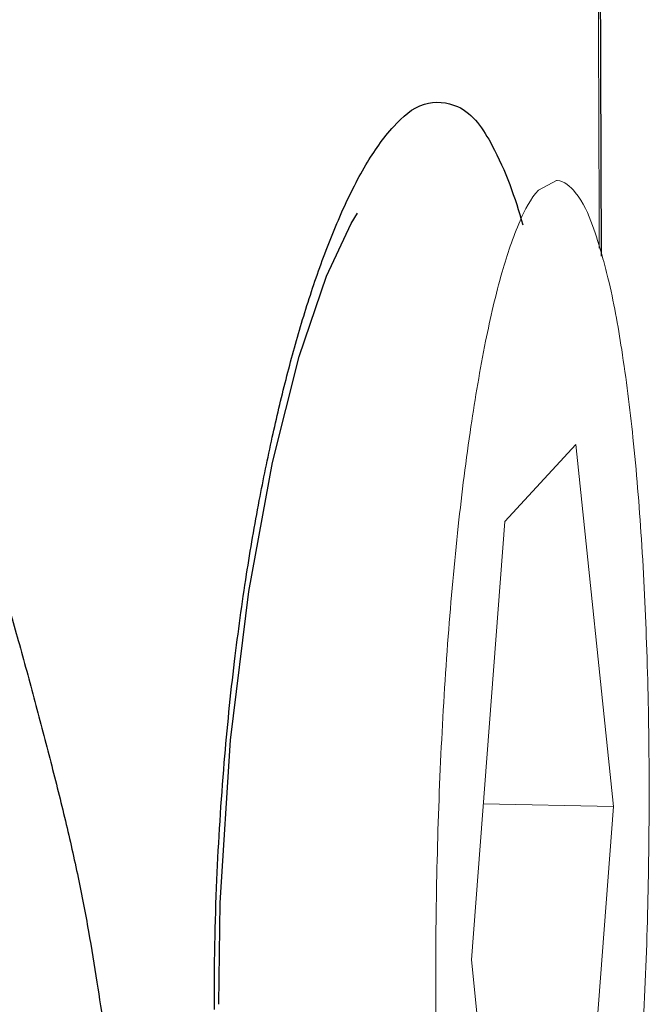
# Model space of a CAD drawing. Extents: x 43043 to 49323, y -1872 to 2524.
# Drawn here: x 47878 to 47882, y -835 to -829 of the extents above; entities that cross this region are included whole.
import ezdxf

# ---------------------------------------------------------------- set-up
doc = ezdxf.new("R2010")
doc.units = 0
doc.header["$LTSCALE"] = 20
doc.header["$MEASUREMENT"] = 0
doc.layers.get('0').update_dxf_attribs({"linetype": 'CONTINUOUS', "lineweight": 20})
doc.layers.add('06___PRT_ALL_SURFS', color=7, linetype='CONTINUOUS')

msp = doc.modelspace()

# ---------------------------------------------------------------- linework, layer by layer
at = {"color": 7, "linetype": 'Continuous'}
for p, q in [((47881.48688445962, -829.8450977121156), (47881.60109473695, -829.7842585475355)), ((47881.87351192371, -829.7834070226945), (47881.87496015825, -830.2174240007389)), ((47881.72475138819, -831.4751030805), (47881.26992102526, -831.9667637659568)), ((47881.96644392214, -833.7917119702561), (47881.72475138819, -831.4751030805)), ((47881.26992102526, -831.9667637659568), (47881.05678319396, -834.7750333437161)), ((47881.13267215062, -833.775132755256), (47881.96644392214, -833.7917119702561)), ((47881.75330609083, -836.5999815454797), (47881.96644392214, -833.7917119702561)), ((47881.05678319396, -834.7750333437161), (47881.29847572814, -837.0916422334758))]:
    msp.add_line(p, q, dxfattribs=at)
msp.add_arc((43633.72023375914, -844.1929734536989), 4248.17771231948, 0.1943442528996526, 0.3199284263971779, dxfattribs=at)
for points, start_tangent, end_tangent in [([(47881.60109600937, -829.7843847118766), (47881.60561631015, -829.7844549962192), (47881.72175244824, -829.8605696776194), (47881.83137642266, -830.0711203283954), (47881.89392321394, -830.2670848539146)], (0.9999490342645126, 0.01009598303626669), (0.2732879968610588, -0.9619322589307784)), ([(47881.42213110672, -838.7823606020993), (47881.41761080618, -838.7822903177566), (47881.30147466809, -838.7061756363564), (47881.19185069622, -838.4956249830411), (47881.09237150731, -838.1588340513354), (47881.00467122043, -837.6998620965369), (47880.93265915476, -837.1366169441371), (47880.87850691844, -836.4872664648337), (47880.84376310185, -835.7724632462359), (47880.82933184039, -835.014107722056), (47880.83552907454, -834.2346797787559), (47880.86211910774, -833.4570551846573), (47880.90832691221, -832.7039771327782), (47880.9728672835, -831.9974925183178), (47881.05395312095, -831.358711553059), (47881.14814282325, -830.8130753392779), (47881.25402036635, -830.3685481942975), (47881.36820317828, -830.0419070086191), (47881.48688445962, -829.8450977121156)], (-0.9999490342634951, -0.01009598313705259), (0.6790775664838772, 0.7340665219844421)), ([(47881.89392321394, -830.2670848539146), (47881.93085560878, -830.4079112626405), (47882.01855589589, -830.866883217439), (47882.09056796413, -831.4301283698387), (47882.14472019766, -832.0794788465992), (47882.17946401704, -832.7942820677399), (47882.19389527594, -833.5526375893805), (47882.18769804179, -834.332065532677), (47882.16110800835, -835.1096901267792), (47882.11490020412, -835.8627681786547), (47882.05035983259, -836.569252795658), (47881.96927399538, -837.2080337609168), (47881.91149712843, -837.5623629074817)], (0.2732879948843703, -0.9619322594923617), (-0.1769445356323494, -0.9842208244646383))]:
    msp.add_spline(points, degree=3, dxfattribs=dict(at, start_tangent=start_tangent, end_tangent=end_tangent))
at = {"layer": '06___PRT_ALL_SURFS', "color": 7, "linetype": 'Continuous'}
for points in [[(47881.8896202785, -830.2683073305179), (47881.87980326498, -827.2343506425368), (47881.84724463313, -820.4429185256577)], [(47879.44001459354, -835.058992509099), (47879.44991158927, -834.4102420971813), (47879.51587846782, -833.3669365180594), (47879.63196998299, -832.4153368159768), (47879.78394167568, -831.5886806816361), (47879.95485256589, -830.910259086997), (47880.12977557629, -830.3960611567945), (47880.28673849325, -830.0599521515996), (47880.3276439386, -829.9922562392403)]]:
    msp.add_lwpolyline(points, dxfattribs=at)
for points, start_tangent, end_tangent in [([(47880.08697735099, -830.3400280862388), (47880.2240940237, -829.9946560515546), (47880.38193990313, -829.6838241535352), (47880.55970004271, -829.4375196626552), (47880.75618640636, -829.2949791095361), (47880.96817452437, -829.3105540999768), (47881.18839311111, -829.5578277227742), (47881.38572381111, -830.0674674883612)], (0.3366888666255897, 0.9416159552016821), (0.2711735164840735, -0.962530479495409)), ([(47879.41207271931, -835.0927197009787), (47879.42842900334, -834.2612778738967), (47879.47576291952, -833.5101599806603), (47879.54151687212, -832.8633344797981), (47879.61842004326, -832.3055444447582), (47879.69982693903, -831.8333710202951), (47879.78278370737, -831.428236692138), (47879.87084235786, -831.0575358714395), (47879.97030462022, -830.6972878466968), (47880.08697735099, -830.3400280862388)], (-0.003677671744311131, 0.9999932373424038), (0.3366888666371033, 0.941615955197565)), ([(47877.8746370133, -831.7308786801968), (47877.9581893885, -832.0253913881006), (47878.05413149553, -832.3612496241785), (47878.15760735399, -832.7299768089961), (47878.26385359559, -833.1206478843978), (47878.36528741871, -833.5080810465424), (47878.45894332742, -833.8845619725198), (47878.5401818899, -834.2470846713968), (47878.60679683671, -834.5922598433808), (47878.66097054607, -834.9171967754137), (47878.70506607369, -835.2192697171176), (47878.7409228473, -835.4970183742171)], (0.265415177024779, -0.9641342146220646), (0.1206734761138942, -0.9926922545092158))]:
    msp.add_spline(points, degree=3, dxfattribs=dict(at, start_tangent=start_tangent, end_tangent=end_tangent))

doc.saveas('drawing.dxf')
